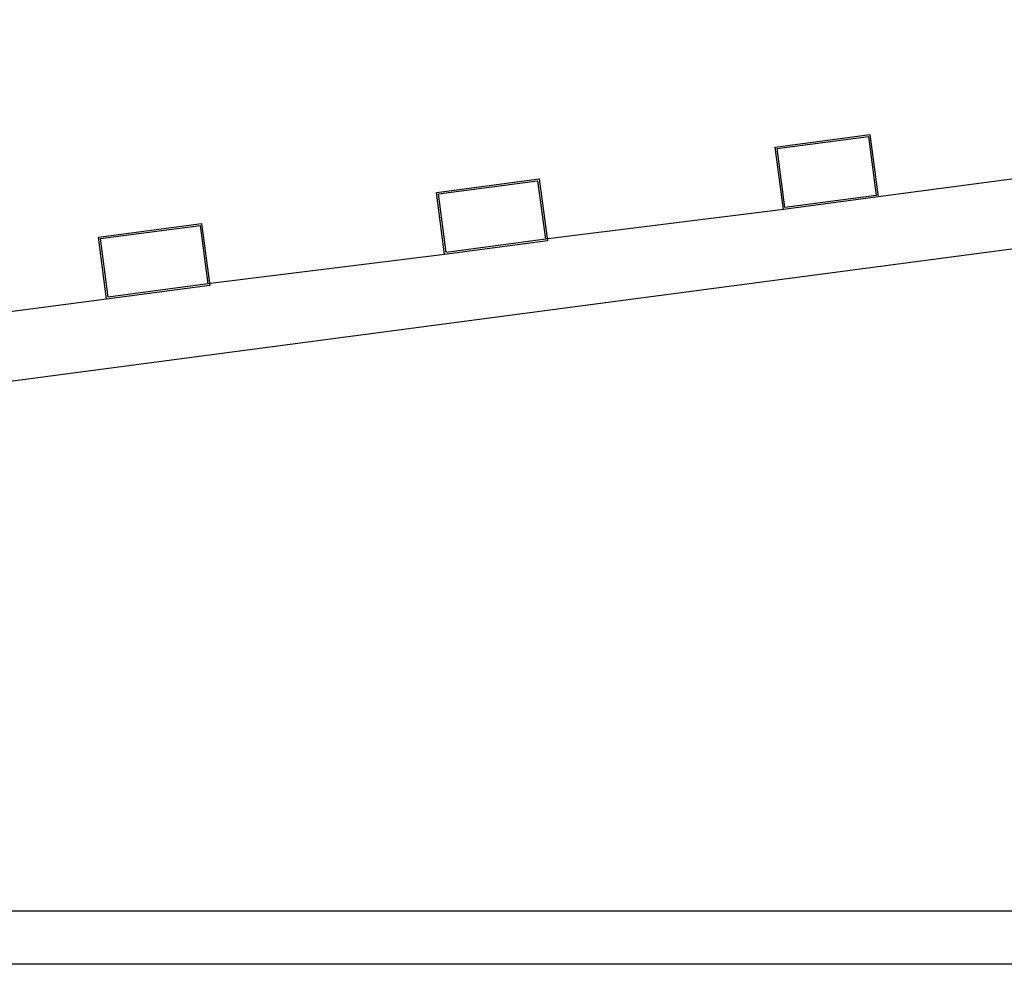
# Model space of a CAD drawing. Units: millimetres. Extents: x 43288 to 56631, y 12846 to 21666.
# Drawn here: x 48003 to 49115, y 12846 to 13912 of the extents above; entities that cross this region are included whole.
import ezdxf

# ---------------------------------------------------------------- set-up
doc = ezdxf.new("R2010")
doc.units = ezdxf.units.MM
doc.header["$LTSCALE"] = 0.1
doc.layers.add('HA13S105UNI$0$ESISTENTE', color=3, linetype='Continuous')

msp = doc.modelspace()

# ---------------------------------------------------------------- linework, layer by layer
for points in [[(43287.649, 21666.037), (56631.052, 21666.037), (56631.052, 12845.618), (43287.649, 12845.618)], [(43347.649, 21606.037), (56571.052, 21606.037), (56571.052, 12905.618), (43347.649, 12905.618)]]:
    msp.add_lwpolyline(points, close=True)
at = {"layer": 'HA13S105UNI$0$ESISTENTE', "color": 9}
for p, q in [((53060.651, 14173.63), (45780.308, 13210.679)), ((49237.773, 13746.699), (48973.041, 13711.685)), ((48865.968, 13697.477), (48597.133, 13663.954)), ((48483.366, 13646.833), (48215.93, 13613.513)), ((48101.663, 13596.391), (47847.428, 13562.797))]:
    msp.add_line(p, q, dxfattribs=at)
at = {"layer": 'HA13S105UNI$0$ESISTENTE'}
for p, q in [((48856.731, 13767.859), (48963.804, 13782.067)), ((48858.935, 13766.163), (48962.008, 13779.764)), ((48962.008, 13779.764), (48970.837, 13713.381)), ((48963.804, 13782.067), (48973.041, 13711.685)), ((48865.968, 13697.477), (48856.731, 13767.859)), ((48867.764, 13699.68), (48858.935, 13766.163)), ((48474.13, 13716.815), (48590.2, 13732.141)), ((48476.433, 13715.02), (48588.405, 13729.837)), ((48588.405, 13729.837), (48597.133, 13663.954)), ((48590.2, 13732.141), (48599.436, 13662.259)), ((48483.366, 13646.833), (48474.13, 13716.815)), ((48485.161, 13649.137), (48476.433, 13715.02)), ((48973.041, 13711.685), (48865.968, 13697.477)), ((48970.837, 13713.381), (48867.764, 13699.68)), ((48092.427, 13666.273), (48208.898, 13681.7)), ((48094.731, 13664.578), (48207.202, 13679.396)), ((48207.202, 13679.396), (48215.93, 13613.513)), ((48208.898, 13681.7), (48218.133, 13611.818)), ((48101.663, 13596.391), (48092.427, 13666.273)), ((48103.359, 13598.595), (48094.731, 13664.578)), ((48599.436, 13662.259), (48483.366, 13646.833)), ((48597.133, 13663.954), (48485.161, 13649.137)), ((48218.133, 13611.818), (48101.663, 13596.391)), ((48215.93, 13613.513), (48103.359, 13598.595))]:
    msp.add_line(p, q, dxfattribs=at)

doc.saveas('drawing.dxf')
